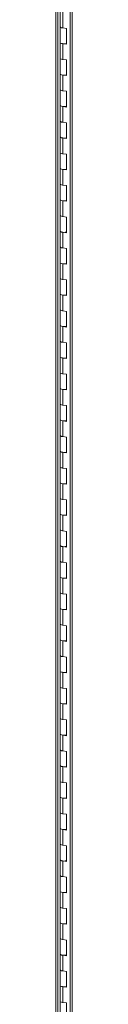
# Model space of a CAD drawing. Units: inches. Extents: x 0 to 23.4, y 0 to 16.5.
# Drawn here: x 18.4 to 18.4, y 11.2 to 13.9 of the extents above; entities that cross this region are included whole.
import ezdxf

# ---------------------------------------------------------------- set-up
doc = ezdxf.new("R2010")
doc.units = ezdxf.units.IN
doc.header["$MEASUREMENT"] = 0

msp = doc.modelspace()

# ---------------------------------------------------------------- linework, layer by layer
at = {"color": 7, "linetype": 'Continuous', "lineweight": 15}
for p, q in [((18.36073, 15.26389), (18.36073, 9.10558)), ((18.36589, 9.1031), (18.36589, 15.26141)), ((18.39959, 15.14134), (18.39959, 9.14056)), ((18.40475, 15.13885), (18.40475, 9.13808)), ((18.37186, 13.88734), (18.37186, 13.84448)), ((18.37921, 13.88379), (18.37921, 13.84094)), ((18.37186, 13.84448), (18.37186, 13.80163)), ((18.38984, 13.8396), (18.37921, 13.84094)), ((18.38984, 13.79674), (18.38984, 13.8396)), ((18.37186, 13.80163), (18.37186, 13.75877)), ((18.37921, 13.79808), (18.37921, 13.75523)), ((18.37921, 13.79808), (18.38984, 13.79674)), ((18.37186, 13.75877), (18.37186, 13.71592)), ((18.38984, 13.75389), (18.37921, 13.75523)), ((18.38984, 13.71103), (18.38984, 13.75389)), ((18.37186, 13.71592), (18.37186, 13.67306)), ((18.37921, 13.71237), (18.37921, 13.66952)), ((18.37921, 13.71237), (18.38984, 13.71103)), ((18.37186, 13.67306), (18.37186, 13.63021)), ((18.38984, 13.66818), (18.37921, 13.66952)), ((18.38984, 13.62532), (18.38984, 13.66818)), ((18.37186, 13.63021), (18.37186, 13.58735)), ((18.37921, 13.62666), (18.37921, 13.58381)), ((18.37921, 13.62666), (18.38984, 13.62532)), ((18.37186, 13.58735), (18.37186, 13.5445)), ((18.38984, 13.58247), (18.37921, 13.58381)), ((18.38984, 13.53961), (18.38984, 13.58247)), ((18.37186, 13.5445), (18.37186, 13.50164)), ((18.37921, 13.54095), (18.37921, 13.4981)), ((18.37921, 13.54095), (18.38984, 13.53961)), ((18.37186, 13.50164), (18.37186, 13.45879)), ((18.38984, 13.49676), (18.37921, 13.4981)), ((18.38984, 13.4539), (18.38984, 13.49676)), ((18.37186, 13.45879), (18.37186, 13.41593)), ((18.37921, 13.45524), (18.37921, 13.41239)), ((18.37921, 13.45524), (18.38984, 13.4539)), ((18.37186, 13.41593), (18.37186, 13.37308)), ((18.38984, 13.41105), (18.37921, 13.41239)), ((18.38984, 13.36819), (18.38984, 13.41105)), ((18.37186, 13.37308), (18.37186, 13.33022)), ((18.37921, 13.36953), (18.37921, 13.32668)), ((18.37921, 13.36953), (18.38984, 13.36819)), ((18.37186, 13.33022), (18.37186, 13.28737)), ((18.38984, 13.32534), (18.37921, 13.32668)), ((18.38984, 13.28249), (18.38984, 13.32534)), ((18.37186, 13.28737), (18.37186, 13.24451)), ((18.37921, 13.28382), (18.37921, 13.24097)), ((18.37921, 13.28382), (18.38984, 13.28249)), ((18.37186, 13.24451), (18.37186, 13.20166)), ((18.38984, 13.23963), (18.37921, 13.24097)), ((18.38984, 13.19678), (18.38984, 13.23963)), ((18.37186, 13.20166), (18.37186, 13.1588)), ((18.37921, 13.19811), (18.37921, 13.15526)), ((18.37921, 13.19811), (18.38984, 13.19678)), ((18.37186, 13.1588), (18.37186, 13.11595)), ((18.38984, 13.15392), (18.37921, 13.15526)), ((18.38984, 13.11107), (18.38984, 13.15392)), ((18.37186, 13.11595), (18.37186, 13.07309)), ((18.37921, 13.1124), (18.37921, 13.06955)), ((18.37921, 13.1124), (18.38984, 13.11107)), ((18.37186, 13.07309), (18.37186, 13.03024)), ((18.38984, 13.06821), (18.37921, 13.06955)), ((18.38984, 13.02536), (18.38984, 13.06821)), ((18.37186, 13.03024), (18.37186, 12.98738)), ((18.37921, 13.02669), (18.37921, 12.98384)), ((18.37921, 13.02669), (18.38984, 13.02536)), ((18.37186, 12.98738), (18.37186, 12.94453)), ((18.38984, 12.9825), (18.37921, 12.98384)), ((18.38984, 12.93965), (18.38984, 12.9825)), ((18.37186, 12.94453), (18.37186, 12.90167)), ((18.37921, 12.94098), (18.37921, 12.89813)), ((18.37921, 12.94098), (18.38984, 12.93965)), ((18.37186, 12.90167), (18.37186, 12.85882)), ((18.38984, 12.89679), (18.37921, 12.89813)), ((18.38984, 12.85394), (18.38984, 12.89679)), ((18.37186, 12.85882), (18.37186, 12.81596)), ((18.37921, 12.85527), (18.37921, 12.81242)), ((18.37921, 12.85527), (18.38984, 12.85394)), ((18.37186, 12.81596), (18.37186, 12.77311)), ((18.38984, 12.81108), (18.37921, 12.81242)), ((18.38984, 12.76823), (18.38984, 12.81108)), ((18.37186, 12.77311), (18.37186, 12.73025)), ((18.37921, 12.76956), (18.37921, 12.72671)), ((18.37921, 12.76956), (18.38984, 12.76823)), ((18.37186, 12.73025), (18.37186, 12.6874)), ((18.38984, 12.72537), (18.37921, 12.72671)), ((18.38984, 12.68252), (18.38984, 12.72537)), ((18.37186, 12.6874), (18.37186, 12.64454)), ((18.37921, 12.68385), (18.37921, 12.641)), ((18.37921, 12.68385), (18.38984, 12.68252)), ((18.37186, 12.64454), (18.37186, 12.60169)), ((18.38984, 12.63966), (18.37921, 12.641)), ((18.38984, 12.59681), (18.38984, 12.63966)), ((18.37186, 12.60169), (18.37186, 12.55883)), ((18.37921, 12.59814), (18.37921, 12.55529)), ((18.37921, 12.59814), (18.38984, 12.59681)), ((18.37186, 12.55883), (18.37186, 12.51598)), ((18.38984, 12.55395), (18.37921, 12.55529)), ((18.38984, 12.5111), (18.38984, 12.55395)), ((18.37186, 12.51598), (18.37186, 12.47312)), ((18.37921, 12.51244), (18.37921, 12.46958)), ((18.37921, 12.51244), (18.38984, 12.5111)), ((18.37186, 12.47312), (18.37186, 12.43027)), ((18.38984, 12.46824), (18.37921, 12.46958)), ((18.38984, 12.42539), (18.38984, 12.46824)), ((18.37186, 12.43027), (18.37186, 12.38741)), ((18.37921, 12.42673), (18.37921, 12.38387)), ((18.37921, 12.42673), (18.38984, 12.42539)), ((18.37186, 12.38741), (18.37186, 12.34456)), ((18.38984, 12.38253), (18.37921, 12.38387)), ((18.38984, 12.33968), (18.38984, 12.38253)), ((18.37186, 12.34456), (18.37186, 12.3017)), ((18.37921, 12.34102), (18.37921, 12.29816)), ((18.37921, 12.34102), (18.38984, 12.33968)), ((18.37186, 12.3017), (18.37186, 12.25885)), ((18.38984, 12.29682), (18.37921, 12.29816)), ((18.38984, 12.25397), (18.38984, 12.29682)), ((18.37186, 12.25885), (18.37186, 12.21599)), ((18.37921, 12.25531), (18.37921, 12.21245)), ((18.37921, 12.25531), (18.38984, 12.25397)), ((18.37186, 12.21599), (18.37186, 12.17314)), ((18.38984, 12.21111), (18.37921, 12.21245)), ((18.38984, 12.16826), (18.38984, 12.21111)), ((18.37186, 12.17314), (18.37186, 12.13028)), ((18.37921, 12.1696), (18.37921, 12.12674)), ((18.37921, 12.1696), (18.38984, 12.16826)), ((18.37186, 12.13028), (18.37186, 12.08743)), ((18.38984, 12.1254), (18.37921, 12.12674)), ((18.38984, 12.08255), (18.38984, 12.1254)), ((18.37186, 12.08743), (18.37186, 12.04457)), ((18.37921, 12.08389), (18.37921, 12.04103)), ((18.37921, 12.08389), (18.38984, 12.08255)), ((18.37186, 12.04457), (18.37186, 12.00172)), ((18.38984, 12.03969), (18.37921, 12.04103)), ((18.38984, 11.99684), (18.38984, 12.03969)), ((18.37186, 12.00172), (18.37186, 11.95886)), ((18.37921, 11.99818), (18.37921, 11.95532)), ((18.37921, 11.99818), (18.38984, 11.99684)), ((18.37186, 11.95886), (18.37186, 11.91601)), ((18.38984, 11.95398), (18.37921, 11.95532)), ((18.38984, 11.91113), (18.38984, 11.95398)), ((18.37186, 11.91601), (18.37186, 11.87315)), ((18.37921, 11.91247), (18.37921, 11.86961)), ((18.37921, 11.91247), (18.38984, 11.91113)), ((18.37186, 11.87315), (18.37186, 11.8303)), ((18.38984, 11.86827), (18.37921, 11.86961)), ((18.38984, 11.82542), (18.38984, 11.86827)), ((18.37186, 11.8303), (18.37186, 11.78744)), ((18.37921, 11.82676), (18.37921, 11.7839)), ((18.37921, 11.82676), (18.38984, 11.82542)), ((18.37186, 11.78744), (18.37186, 11.74459)), ((18.38984, 11.78256), (18.37921, 11.7839)), ((18.38984, 11.73971), (18.38984, 11.78256)), ((18.37186, 11.74459), (18.37186, 11.70173)), ((18.37921, 11.74105), (18.37921, 11.69819)), ((18.37921, 11.74105), (18.38984, 11.73971)), ((18.37186, 11.70173), (18.37186, 11.65888)), ((18.38984, 11.69685), (18.37921, 11.69819)), ((18.38984, 11.654), (18.38984, 11.69685)), ((18.37186, 11.65888), (18.37186, 11.61602)), ((18.37921, 11.65534), (18.37921, 11.61248)), ((18.37921, 11.65534), (18.38984, 11.654)), ((18.37186, 11.61602), (18.37186, 11.57317)), ((18.38984, 11.61114), (18.37921, 11.61248)), ((18.38984, 11.56829), (18.38984, 11.61114)), ((18.37186, 11.57317), (18.37186, 11.53031)), ((18.37921, 11.56963), (18.37921, 11.52677)), ((18.37921, 11.56963), (18.38984, 11.56829)), ((18.37186, 11.53031), (18.37186, 11.48746)), ((18.38984, 11.52543), (18.37921, 11.52677)), ((18.38984, 11.48258), (18.38984, 11.52543)), ((18.37186, 11.48746), (18.37186, 11.4446)), ((18.37921, 11.48392), (18.37921, 11.44106)), ((18.37921, 11.48392), (18.38984, 11.48258)), ((18.37186, 11.4446), (18.37186, 11.40175)), ((18.38984, 11.43972), (18.37921, 11.44106)), ((18.38984, 11.39687), (18.38984, 11.43972)), ((18.37186, 11.40175), (18.37186, 11.35889)), ((18.37921, 11.39821), (18.37921, 11.35535)), ((18.37921, 11.39821), (18.38984, 11.39687)), ((18.37186, 11.35889), (18.37186, 11.31604)), ((18.38984, 11.35401), (18.37921, 11.35535)), ((18.38984, 11.31116), (18.38984, 11.35401)), ((18.37186, 11.31604), (18.37186, 11.27318)), ((18.37921, 11.3125), (18.37921, 11.26964)), ((18.37921, 11.3125), (18.38984, 11.31116)), ((18.37186, 11.27318), (18.37186, 11.23033)), ((18.38984, 11.2683), (18.37921, 11.26964)), ((18.38984, 11.22545), (18.38984, 11.2683)), ((18.37186, 11.23033), (18.37186, 11.18747)), ((18.37921, 11.22679), (18.37921, 11.18393)), ((18.37921, 11.22679), (18.38984, 11.22545)), ((18.37186, 11.18747), (18.37186, 11.14462)), ((18.38984, 11.18259), (18.37921, 11.18393)), ((18.38984, 11.13974), (18.38984, 11.18259))]:
    msp.add_line(p, q, dxfattribs=at)
at = {"color": 7, "linetype": 'Continuous', "lineweight": 15, "flags": 128}
for points in [[(18.37921, 13.84094), (18.37583, 13.84161), (18.37333, 13.84262), (18.37202, 13.84385), (18.37186, 13.84448)], [(18.37186, 13.84448), (18.37196, 13.84398), (18.37313, 13.84274), (18.37547, 13.84171), (18.37872, 13.841), (18.37921, 13.84094)], [(18.37186, 13.80163), (18.37202, 13.801), (18.37333, 13.79976), (18.37583, 13.79875), (18.37921, 13.79808)], [(18.38984, 13.79855), (18.38636, 13.79799), (18.3825, 13.79785), (18.37872, 13.79815), (18.37547, 13.79886), (18.37313, 13.79989), (18.37196, 13.80112), (18.37186, 13.80163)], [(18.37921, 13.75523), (18.37583, 13.7559), (18.37333, 13.75691), (18.37202, 13.75814), (18.37186, 13.75877)], [(18.37186, 13.75877), (18.37196, 13.75827), (18.37313, 13.75703), (18.37547, 13.756), (18.37872, 13.75529), (18.37921, 13.75523)], [(18.37186, 13.71592), (18.37202, 13.71529), (18.37333, 13.71405), (18.37583, 13.71304), (18.37921, 13.71237)], [(18.38984, 13.71284), (18.38636, 13.71228), (18.3825, 13.71214), (18.37872, 13.71244), (18.37547, 13.71315), (18.37313, 13.71418), (18.37196, 13.71541), (18.37186, 13.71592)], [(18.37921, 13.66952), (18.37583, 13.67019), (18.37333, 13.6712), (18.37202, 13.67243), (18.37186, 13.67306)], [(18.37186, 13.67306), (18.37196, 13.67256), (18.37313, 13.67132), (18.37547, 13.67029), (18.37872, 13.66958), (18.37921, 13.66952)], [(18.37186, 13.63021), (18.37202, 13.62958), (18.37333, 13.62834), (18.37583, 13.62733), (18.37921, 13.62666)], [(18.38984, 13.62713), (18.38636, 13.62657), (18.3825, 13.62643), (18.37872, 13.62673), (18.37547, 13.62744), (18.37313, 13.62847), (18.37196, 13.6297), (18.37186, 13.63021)], [(18.37921, 13.58381), (18.37583, 13.58448), (18.37333, 13.58549), (18.37202, 13.58672), (18.37186, 13.58735)], [(18.37186, 13.58735), (18.37196, 13.58685), (18.37313, 13.58561), (18.37547, 13.58458), (18.37872, 13.58387), (18.37921, 13.58381)], [(18.37186, 13.5445), (18.37202, 13.54387), (18.37333, 13.54263), (18.37583, 13.54162), (18.37921, 13.54095)], [(18.38984, 13.54142), (18.38636, 13.54086), (18.3825, 13.54072), (18.37872, 13.54102), (18.37547, 13.54173), (18.37313, 13.54276), (18.37196, 13.54399), (18.37186, 13.5445)], [(18.37921, 13.4981), (18.37583, 13.49877), (18.37333, 13.49978), (18.37202, 13.50101), (18.37186, 13.50164)], [(18.37186, 13.50164), (18.37196, 13.50114), (18.37313, 13.4999), (18.37547, 13.49887), (18.37872, 13.49816), (18.37921, 13.4981)], [(18.37186, 13.45879), (18.37202, 13.45816), (18.37333, 13.45692), (18.37583, 13.45591), (18.37921, 13.45524)], [(18.38984, 13.45571), (18.38636, 13.45515), (18.3825, 13.45501), (18.37872, 13.45531), (18.37547, 13.45602), (18.37313, 13.45705), (18.37196, 13.45828), (18.37186, 13.45879)], [(18.37921, 13.41239), (18.37583, 13.41306), (18.37333, 13.41407), (18.37202, 13.4153), (18.37186, 13.41593)], [(18.37186, 13.41593), (18.37196, 13.41543), (18.37313, 13.41419), (18.37547, 13.41316), (18.37872, 13.41245), (18.37921, 13.41239)], [(18.37186, 13.37308), (18.37202, 13.37245), (18.37333, 13.37121), (18.37583, 13.3702), (18.37921, 13.36953)], [(18.38984, 13.37), (18.38636, 13.36944), (18.3825, 13.3693), (18.37872, 13.3696), (18.37547, 13.37031), (18.37313, 13.37134), (18.37196, 13.37257), (18.37186, 13.37308)], [(18.37921, 13.32668), (18.37583, 13.32735), (18.37333, 13.32836), (18.37202, 13.32959), (18.37186, 13.33022)], [(18.37186, 13.33022), (18.37196, 13.32972), (18.37313, 13.32848), (18.37547, 13.32745), (18.37872, 13.32674), (18.37921, 13.32668)], [(18.37186, 13.28737), (18.37202, 13.28674), (18.37333, 13.2855), (18.37583, 13.28449), (18.37921, 13.28382)], [(18.38984, 13.28429), (18.38636, 13.28373), (18.3825, 13.28359), (18.37872, 13.28389), (18.37547, 13.2846), (18.37313, 13.28563), (18.37196, 13.28686), (18.37186, 13.28737)], [(18.37921, 13.24097), (18.37583, 13.24164), (18.37333, 13.24265), (18.37202, 13.24388), (18.37186, 13.24451)], [(18.37186, 13.24451), (18.37196, 13.24401), (18.37313, 13.24277), (18.37547, 13.24174), (18.37872, 13.24103), (18.37921, 13.24097)], [(18.37186, 13.20166), (18.37202, 13.20103), (18.37333, 13.19979), (18.37583, 13.19878), (18.37921, 13.19811)], [(18.38984, 13.19858), (18.38636, 13.19802), (18.3825, 13.19788), (18.37872, 13.19818), (18.37547, 13.19889), (18.37313, 13.19992), (18.37196, 13.20115), (18.37186, 13.20166)], [(18.37921, 13.15526), (18.37583, 13.15593), (18.37333, 13.15694), (18.37202, 13.15817), (18.37186, 13.1588)], [(18.37186, 13.1588), (18.37196, 13.1583), (18.37313, 13.15706), (18.37547, 13.15603), (18.37872, 13.15532), (18.37921, 13.15526)], [(18.37186, 13.11595), (18.37202, 13.11532), (18.37333, 13.11408), (18.37583, 13.11307), (18.37921, 13.1124)], [(18.38984, 13.11287), (18.38636, 13.11231), (18.3825, 13.11217), (18.37872, 13.11247), (18.37547, 13.11318), (18.37313, 13.11421), (18.37196, 13.11544), (18.37186, 13.11595)], [(18.37921, 13.06955), (18.37583, 13.07022), (18.37333, 13.07123), (18.37202, 13.07246), (18.37186, 13.07309)], [(18.37186, 13.07309), (18.37196, 13.07259), (18.37313, 13.07135), (18.37547, 13.07032), (18.37872, 13.06961), (18.37921, 13.06955)], [(18.37186, 13.03024), (18.37202, 13.02961), (18.37333, 13.02837), (18.37583, 13.02736), (18.37921, 13.02669)], [(18.38984, 13.02716), (18.38636, 13.0266), (18.3825, 13.02646), (18.37872, 13.02676), (18.37547, 13.02747), (18.37313, 13.0285), (18.37196, 13.02973), (18.37186, 13.03024)], [(18.37921, 12.98384), (18.37583, 12.98451), (18.37333, 12.98552), (18.37202, 12.98675), (18.37186, 12.98738)], [(18.37186, 12.98738), (18.37196, 12.98688), (18.37313, 12.98564), (18.37547, 12.98461), (18.37872, 12.9839), (18.37921, 12.98384)], [(18.37186, 12.94453), (18.37202, 12.9439), (18.37333, 12.94266), (18.37583, 12.94165), (18.37921, 12.94098)], [(18.38984, 12.94145), (18.38636, 12.94089), (18.3825, 12.94075), (18.37872, 12.94105), (18.37547, 12.94176), (18.37313, 12.94279), (18.37196, 12.94402), (18.37186, 12.94453)], [(18.37921, 12.89813), (18.37583, 12.8988), (18.37333, 12.89981), (18.37202, 12.90104), (18.37186, 12.90167)], [(18.37186, 12.90167), (18.37196, 12.90117), (18.37313, 12.89993), (18.37547, 12.8989), (18.37872, 12.8982), (18.37921, 12.89813)], [(18.37186, 12.85882), (18.37202, 12.85819), (18.37333, 12.85695), (18.37583, 12.85594), (18.37921, 12.85527)], [(18.38984, 12.85574), (18.38636, 12.85518), (18.3825, 12.85504), (18.37872, 12.85534), (18.37547, 12.85605), (18.37313, 12.85708), (18.37196, 12.85831), (18.37186, 12.85882)], [(18.37921, 12.81242), (18.37583, 12.81309), (18.37333, 12.8141), (18.37202, 12.81533), (18.37186, 12.81596)], [(18.37186, 12.81596), (18.37196, 12.81546), (18.37313, 12.81422), (18.37547, 12.81319), (18.37872, 12.81249), (18.37921, 12.81242)], [(18.37186, 12.77311), (18.37202, 12.77248), (18.37333, 12.77124), (18.37583, 12.77023), (18.37921, 12.76956)], [(18.38984, 12.77003), (18.38636, 12.76947), (18.3825, 12.76933), (18.37872, 12.76963), (18.37547, 12.77034), (18.37313, 12.77137), (18.37196, 12.7726), (18.37186, 12.77311)], [(18.37921, 12.72671), (18.37583, 12.72738), (18.37333, 12.72839), (18.37202, 12.72962), (18.37186, 12.73025)], [(18.37186, 12.73025), (18.37196, 12.72975), (18.37313, 12.72851), (18.37547, 12.72748), (18.37872, 12.72678), (18.37921, 12.72671)], [(18.37186, 12.6874), (18.37202, 12.68677), (18.37333, 12.68554), (18.37583, 12.68452), (18.37921, 12.68385)], [(18.38984, 12.68432), (18.38636, 12.68376), (18.3825, 12.68362), (18.37872, 12.68392), (18.37547, 12.68463), (18.37313, 12.68566), (18.37196, 12.68689), (18.37186, 12.6874)], [(18.37921, 12.641), (18.37583, 12.64167), (18.37333, 12.64268), (18.37202, 12.64392), (18.37186, 12.64454)], [(18.37186, 12.64454), (18.37196, 12.64404), (18.37313, 12.6428), (18.37547, 12.64177), (18.37872, 12.64107), (18.37921, 12.641)], [(18.37186, 12.60169), (18.37202, 12.60106), (18.37333, 12.59983), (18.37583, 12.59881), (18.37921, 12.59814)], [(18.38984, 12.59861), (18.38636, 12.59805), (18.3825, 12.59791), (18.37872, 12.59821), (18.37547, 12.59892), (18.37313, 12.59995), (18.37196, 12.60118), (18.37186, 12.60169)], [(18.37921, 12.55529), (18.37583, 12.55596), (18.37333, 12.55697), (18.37202, 12.55821), (18.37186, 12.55883)], [(18.37186, 12.55883), (18.37196, 12.55833), (18.37313, 12.55709), (18.37547, 12.55606), (18.37872, 12.55536), (18.37921, 12.55529)], [(18.37186, 12.51598), (18.37202, 12.51535), (18.37333, 12.51412), (18.37583, 12.5131), (18.37921, 12.51244)], [(18.38984, 12.5129), (18.38636, 12.51234), (18.3825, 12.5122), (18.37872, 12.5125), (18.37547, 12.51321), (18.37313, 12.51424), (18.37196, 12.51547), (18.37186, 12.51598)], [(18.37921, 12.46958), (18.37583, 12.47025), (18.37333, 12.47126), (18.37202, 12.4725), (18.37186, 12.47312)], [(18.37186, 12.47312), (18.37196, 12.47262), (18.37313, 12.47138), (18.37547, 12.47035), (18.37872, 12.46965), (18.37921, 12.46958)], [(18.37186, 12.43027), (18.37202, 12.42964), (18.37333, 12.42841), (18.37583, 12.42739), (18.37921, 12.42673)], [(18.38984, 12.42719), (18.38636, 12.42663), (18.3825, 12.42649), (18.37872, 12.42679), (18.37547, 12.4275), (18.37313, 12.42853), (18.37196, 12.42976), (18.37186, 12.43027)], [(18.37921, 12.38387), (18.37583, 12.38454), (18.37333, 12.38555), (18.37202, 12.38679), (18.37186, 12.38741)], [(18.37186, 12.38741), (18.37196, 12.38691), (18.37313, 12.38568), (18.37547, 12.38464), (18.37872, 12.38394), (18.37921, 12.38387)], [(18.37186, 12.34456), (18.37202, 12.34393), (18.37333, 12.3427), (18.37583, 12.34168), (18.37921, 12.34102)], [(18.38984, 12.34148), (18.38636, 12.34092), (18.3825, 12.34078), (18.37872, 12.34108), (18.37547, 12.34179), (18.37313, 12.34282), (18.37196, 12.34405), (18.37186, 12.34456)], [(18.37921, 12.29816), (18.37583, 12.29883), (18.37333, 12.29984), (18.37202, 12.30108), (18.37186, 12.3017)], [(18.37186, 12.3017), (18.37196, 12.3012), (18.37313, 12.29997), (18.37547, 12.29893), (18.37872, 12.29823), (18.37921, 12.29816)], [(18.37186, 12.25885), (18.37202, 12.25822), (18.37333, 12.25699), (18.37583, 12.25597), (18.37921, 12.25531)], [(18.38984, 12.25577), (18.38636, 12.25521), (18.3825, 12.25507), (18.37872, 12.25537), (18.37547, 12.25608), (18.37313, 12.25711), (18.37196, 12.25834), (18.37186, 12.25885)], [(18.37921, 12.21245), (18.37583, 12.21312), (18.37333, 12.21413), (18.37202, 12.21537), (18.37186, 12.21599)], [(18.37186, 12.21599), (18.37196, 12.21549), (18.37313, 12.21426), (18.37547, 12.21322), (18.37872, 12.21252), (18.37921, 12.21245)], [(18.37186, 12.17314), (18.37202, 12.17251), (18.37333, 12.17128), (18.37583, 12.17026), (18.37921, 12.1696)], [(18.38984, 12.17006), (18.38636, 12.1695), (18.3825, 12.16936), (18.37872, 12.16966), (18.37547, 12.17037), (18.37313, 12.1714), (18.37196, 12.17263), (18.37186, 12.17314)], [(18.37921, 12.12674), (18.37583, 12.12741), (18.37333, 12.12842), (18.37202, 12.12966), (18.37186, 12.13028)], [(18.37186, 12.13028), (18.37196, 12.12978), (18.37313, 12.12855), (18.37547, 12.12751), (18.37872, 12.12681), (18.37921, 12.12674)], [(18.37186, 12.08743), (18.37202, 12.0868), (18.37333, 12.08557), (18.37583, 12.08455), (18.37921, 12.08389)], [(18.38984, 12.08435), (18.38636, 12.08379), (18.3825, 12.08365), (18.37872, 12.08395), (18.37547, 12.08466), (18.37313, 12.08569), (18.37196, 12.08692), (18.37186, 12.08743)], [(18.37921, 12.04103), (18.37583, 12.0417), (18.37333, 12.04271), (18.37202, 12.04395), (18.37186, 12.04457)], [(18.37186, 12.04457), (18.37196, 12.04407), (18.37313, 12.04284), (18.37547, 12.0418), (18.37872, 12.0411), (18.37921, 12.04103)], [(18.37186, 12.00172), (18.37202, 12.00109), (18.37333, 11.99986), (18.37583, 11.99884), (18.37921, 11.99818)], [(18.38984, 11.99864), (18.38636, 11.99808), (18.3825, 11.99794), (18.37872, 11.99824), (18.37547, 11.99895), (18.37313, 11.99998), (18.37196, 12.00121), (18.37186, 12.00172)], [(18.37921, 11.95532), (18.37583, 11.95599), (18.37333, 11.957), (18.37202, 11.95824), (18.37186, 11.95886)], [(18.37186, 11.95886), (18.37196, 11.95836), (18.37313, 11.95713), (18.37547, 11.95609), (18.37872, 11.95539), (18.37921, 11.95532)], [(18.37186, 11.91601), (18.37202, 11.91538), (18.37333, 11.91415), (18.37583, 11.91313), (18.37921, 11.91247)], [(18.38984, 11.91293), (18.38636, 11.91237), (18.3825, 11.91223), (18.37872, 11.91253), (18.37547, 11.91324), (18.37313, 11.91427), (18.37196, 11.9155), (18.37186, 11.91601)], [(18.37921, 11.86961), (18.37583, 11.87028), (18.37333, 11.87129), (18.37202, 11.87253), (18.37186, 11.87315)], [(18.37186, 11.87315), (18.37196, 11.87265), (18.37313, 11.87142), (18.37547, 11.87038), (18.37872, 11.86968), (18.37921, 11.86961)], [(18.37186, 11.8303), (18.37202, 11.82967), (18.37333, 11.82844), (18.37583, 11.82742), (18.37921, 11.82676)], [(18.38984, 11.82722), (18.38636, 11.82666), (18.3825, 11.82652), (18.37872, 11.82682), (18.37547, 11.82753), (18.37313, 11.82856), (18.37196, 11.82979), (18.37186, 11.8303)], [(18.37921, 11.7839), (18.37583, 11.78457), (18.37333, 11.78558), (18.37202, 11.78682), (18.37186, 11.78744)], [(18.37186, 11.78744), (18.37196, 11.78694), (18.37313, 11.78571), (18.37547, 11.78467), (18.37872, 11.78397), (18.37921, 11.7839)], [(18.37186, 11.74459), (18.37202, 11.74396), (18.37333, 11.74273), (18.37583, 11.74171), (18.37921, 11.74105)], [(18.38984, 11.74151), (18.38636, 11.74095), (18.3825, 11.74081), (18.37872, 11.74111), (18.37547, 11.74182), (18.37313, 11.74285), (18.37196, 11.74409), (18.37186, 11.74459)], [(18.37921, 11.69819), (18.37583, 11.69886), (18.37333, 11.69987), (18.37202, 11.70111), (18.37186, 11.70173)], [(18.37186, 11.70173), (18.37196, 11.70123), (18.37313, 11.7), (18.37547, 11.69896), (18.37872, 11.69826), (18.37921, 11.69819)], [(18.37186, 11.65888), (18.37202, 11.65825), (18.37333, 11.65702), (18.37583, 11.656), (18.37921, 11.65534)], [(18.38984, 11.6558), (18.38636, 11.65524), (18.3825, 11.6551), (18.37872, 11.6554), (18.37547, 11.65611), (18.37313, 11.65714), (18.37196, 11.65838), (18.37186, 11.65888)], [(18.37921, 11.61248), (18.37583, 11.61315), (18.37333, 11.61416), (18.37202, 11.6154), (18.37186, 11.61602)], [(18.37186, 11.61602), (18.37196, 11.61552), (18.37313, 11.61429), (18.37547, 11.61325), (18.37872, 11.61255), (18.37921, 11.61248)], [(18.37186, 11.57317), (18.37202, 11.57254), (18.37333, 11.57131), (18.37583, 11.57029), (18.37921, 11.56963)], [(18.38984, 11.57009), (18.38636, 11.56953), (18.3825, 11.56939), (18.37872, 11.56969), (18.37547, 11.5704), (18.37313, 11.57143), (18.37196, 11.57267), (18.37186, 11.57317)], [(18.37921, 11.52677), (18.37583, 11.52744), (18.37333, 11.52845), (18.37202, 11.52969), (18.37186, 11.53031)], [(18.37186, 11.53031), (18.37196, 11.52981), (18.37313, 11.52858), (18.37547, 11.52754), (18.37872, 11.52684), (18.37921, 11.52677)], [(18.37186, 11.48746), (18.37202, 11.48683), (18.37333, 11.4856), (18.37583, 11.48458), (18.37921, 11.48392)], [(18.38984, 11.48438), (18.38636, 11.48382), (18.3825, 11.48368), (18.37872, 11.48398), (18.37547, 11.48469), (18.37313, 11.48572), (18.37196, 11.48696), (18.37186, 11.48746)], [(18.37921, 11.44106), (18.37583, 11.44173), (18.37333, 11.44274), (18.37202, 11.44398), (18.37186, 11.4446)], [(18.37186, 11.4446), (18.37196, 11.4441), (18.37313, 11.44287), (18.37547, 11.44183), (18.37872, 11.44113), (18.37921, 11.44106)], [(18.37186, 11.40175), (18.37202, 11.40112), (18.37333, 11.39989), (18.37583, 11.39887), (18.37921, 11.39821)], [(18.38984, 11.39867), (18.38636, 11.39811), (18.3825, 11.39797), (18.37872, 11.39827), (18.37547, 11.39898), (18.37313, 11.40001), (18.37196, 11.40125), (18.37186, 11.40175)], [(18.37921, 11.35535), (18.37583, 11.35602), (18.37333, 11.35703), (18.37202, 11.35827), (18.37186, 11.35889)], [(18.37186, 11.35889), (18.37196, 11.35839), (18.37313, 11.35716), (18.37547, 11.35612), (18.37872, 11.35542), (18.37921, 11.35535)], [(18.37186, 11.31604), (18.37202, 11.31541), (18.37333, 11.31418), (18.37583, 11.31316), (18.37921, 11.3125)], [(18.38984, 11.31296), (18.38636, 11.3124), (18.3825, 11.31226), (18.37872, 11.31256), (18.37547, 11.31327), (18.37313, 11.3143), (18.37196, 11.31554), (18.37186, 11.31604)], [(18.37921, 11.26964), (18.37583, 11.27031), (18.37333, 11.27132), (18.37202, 11.27256), (18.37186, 11.27318)], [(18.37186, 11.27318), (18.37196, 11.27268), (18.37313, 11.27145), (18.37547, 11.27041), (18.37872, 11.26971), (18.37921, 11.26964)], [(18.37186, 11.23033), (18.37202, 11.2297), (18.37333, 11.22847), (18.37583, 11.22745), (18.37921, 11.22679)], [(18.38984, 11.22725), (18.38636, 11.22669), (18.3825, 11.22655), (18.37872, 11.22685), (18.37547, 11.22756), (18.37313, 11.22859), (18.37196, 11.22983), (18.37186, 11.23033)], [(18.37921, 11.18393), (18.37583, 11.1846), (18.37333, 11.18561), (18.37202, 11.18685), (18.37186, 11.18747)], [(18.37186, 11.18747), (18.37196, 11.18697), (18.37313, 11.18574), (18.37547, 11.1847), (18.37872, 11.184), (18.37921, 11.18393)]]:
    msp.add_lwpolyline(points, dxfattribs=at)

doc.saveas('drawing.dxf')
